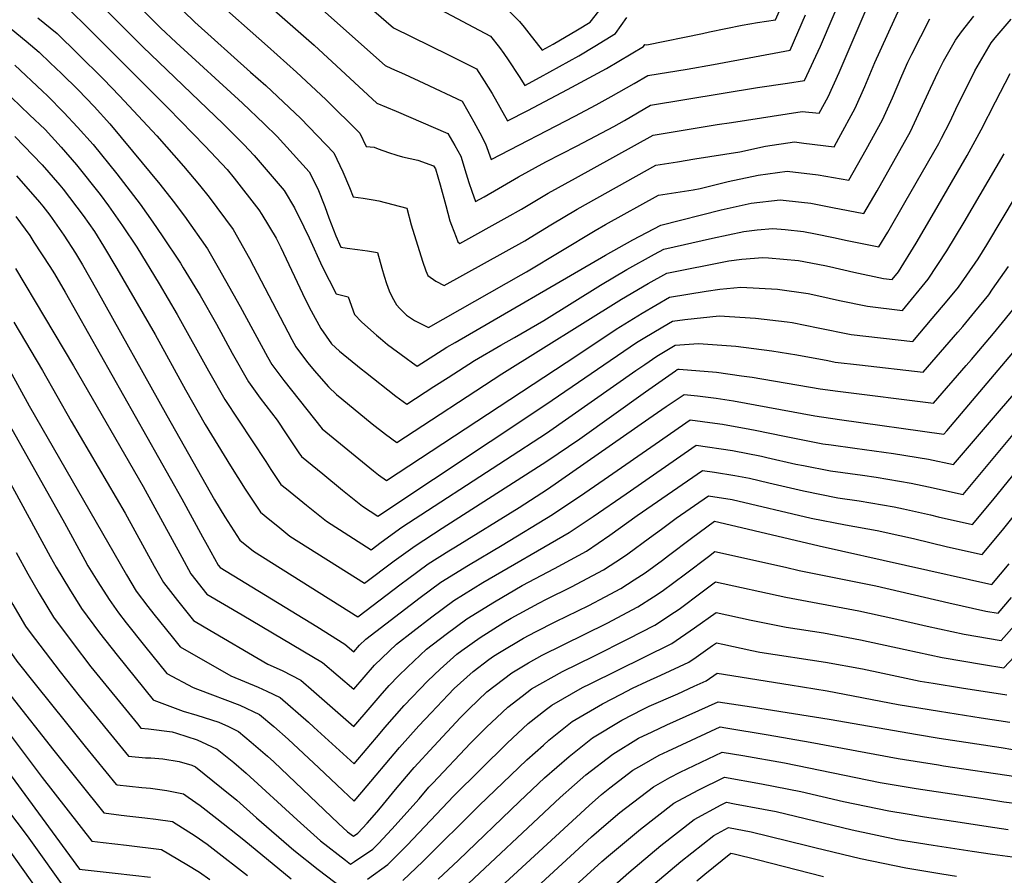
# Model space of a CAD drawing. Units: inches. Extents: x 2567536 to 2572953, y 1550648 to 1556038.
# Drawn here: x 2570822 to 2571281, y 1553092 to 1553490 of the extents above; entities that cross this region are included whole.
import ezdxf

# ---------------------------------------------------------------- set-up
doc = ezdxf.new("R2010")
doc.units = ezdxf.units.IN
doc.header["$MEASUREMENT"] = 0
doc.layers.add('tile_2467_20_contour_10ft', color=41, linetype='Continuous')

msp = doc.modelspace()

# ---------------------------------------------------------------- linework, layer by layer
at = {"layer": 'tile_2467_20_contour_10ft'}
for points, elevation in [([(2570949.39, 1553527.01), (2570996.31, 1553486.38), (2571004.89, 1553482.18), (2571021.9, 1553473.75), (2571034.86, 1553467.31), (2571038.56, 1553461.62), (2571042.17, 1553455.72), (2571049.4, 1553443.09), (2571058.78, 1553447.91), (2571077.28, 1553457.58), (2571095.39, 1553467.43), (2571112.64, 1553477.67), (2571113.24, 1553478.56), (2571114.28, 1553478.44), (2571140.14, 1553483.73), (2571143.46, 1553484.47), (2571158.66, 1553487.61), (2571165.81, 1553488.73), (2571174.17, 1553490.08), (2571177.07, 1553496.68)], 7280), ([(2570920.98, 1553511.87), (2570959.36, 1553478.23), (2570988.5, 1553451.21), (2570997.58, 1553447.51), (2571021.61, 1553437.15), (2571024.78, 1553431.59), (2571027.6, 1553426.58), (2571030.18, 1553418.42), (2571031.37, 1553414.4), (2571032.78, 1553410.28), (2571034.5, 1553405.47), (2571038.53, 1553407.73), (2571045.23, 1553411.51), (2571048.88, 1553413.73), (2571054.4, 1553416.99), (2571067.18, 1553423.99), (2571081.86, 1553431.46), (2571098.9, 1553440.47), (2571103.78, 1553443.26), (2571115.88, 1553450.27), (2571165.68, 1553458.59), (2571179.77, 1553460.56), (2571187.61, 1553461.75), (2571195.05, 1553477.77), (2571211.84, 1553517.2)], 7300), ([(2570864.54, 1553509.96), (2570887.87, 1553486.33), (2570895.06, 1553479.46), (2570925.97, 1553451.24), (2570936.02, 1553441.65), (2570942.11, 1553435.76), (2570956.97, 1553419.31), (2570961.09, 1553411.46), (2570964.35, 1553403.25), (2570966.2, 1553397.96), (2570969.41, 1553389.46), (2570971.77, 1553384.24), (2570974.79, 1553383.79), (2570979.51, 1553383.16), (2570984.25, 1553382.58), (2570988.86, 1553381.79), (2570990.91, 1553374.48), (2570991.89, 1553370.75), (2570993.06, 1553367.31), (2570994.22, 1553363.96), (2570995.72, 1553360.93), (2570997.65, 1553357.43), (2570999.25, 1553355.79), (2571002.32, 1553352.69), (2571006.13, 1553350.06), (2571012.65, 1553346.94), (2571055.65, 1553371.35), (2571058.23, 1553372.84), (2571090.23, 1553392.06), (2571094.93, 1553394.75), (2571119.58, 1553408.42), (2571135.84, 1553410.99), (2571139.06, 1553411.5), (2571152.13, 1553414.77), (2571166.01, 1553417.8), (2571179.58, 1553419.64), (2571193.94, 1553417.85), (2571208.32, 1553415.48), (2571216.31, 1553429.69), (2571223.98, 1553443.56), (2571228.55, 1553453.7), (2571232.88, 1553463.94), (2571235.73, 1553470.36), (2571237.56, 1553474.04), (2571245.98, 1553490.48)], 7330), ([(2570912.05, 1553500.61), (2570937.59, 1553477.75), (2570951.1, 1553465.64), (2570964.84, 1553453.01), (2570980.67, 1553437.29), (2570983.57, 1553431.03), (2570987.28, 1553430.75), (2570989.2, 1553430), (2570993.92, 1553428.25), (2570997.81, 1553427.12), (2571000.52, 1553426.34), (2571007.63, 1553424.72), (2571014.98, 1553422.07), (2571015.83, 1553420.65), (2571018.03, 1553413.33), (2571020.63, 1553403.6), (2571022.55, 1553396.58), (2571023.29, 1553394.53), (2571025.46, 1553388.87), (2571026.27, 1553386.77), (2571027.22, 1553385.96), (2571049.23, 1553398.16), (2571055.92, 1553401.97), (2571068.22, 1553409.41), (2571080.94, 1553416.44), (2571117.11, 1553436.32), (2571147.03, 1553441.28), (2571153.65, 1553442.34), (2571186.59, 1553447.35), (2571194.48, 1553446.56), (2571198.62, 1553454.23), (2571203.71, 1553465.54), (2571222.78, 1553510.2)], 7310), ([(2570891.83, 1553500.52), (2570902.96, 1553489.8), (2570903.82, 1553489.01), (2570929.75, 1553465.73), (2570936.83, 1553459.49), (2570953.16, 1553444.14), (2570968.56, 1553428.1), (2570972.69, 1553419.33), (2570975.81, 1553411.95), (2570977.43, 1553407.7), (2570979.84, 1553407.36), (2570982.17, 1553407.08), (2570986.88, 1553406.34), (2570989.38, 1553405.89), (2571002.47, 1553402.36), (2571004.56, 1553394.66), (2571009.8, 1553377.75), (2571011.39, 1553373.32), (2571012.32, 1553371.11), (2571015.98, 1553368.46), (2571019.94, 1553366.45), (2571057.46, 1553387.28), (2571059.9, 1553388.71), (2571069.56, 1553394.66), (2571081.72, 1553402), (2571118.35, 1553422.37), (2571128.42, 1553424.02), (2571136.62, 1553425.33), (2571157.48, 1553428.6), (2571169.41, 1553431.24), (2571183.02, 1553433.24), (2571187.33, 1553432.71), (2571201.4, 1553431.02), (2571203.65, 1553435.02), (2571211.15, 1553448.95), (2571215.76, 1553459.09), (2571220.41, 1553470.22), (2571229.36, 1553489.95), (2571237.85, 1553508.48)], 7320), ([(2570857.22, 1553500.04), (2570879.58, 1553477.46), (2570917, 1553441.58), (2570926.61, 1553432.01), (2570931.48, 1553426.95), (2570945.46, 1553410.57), (2570950.22, 1553402.54), (2570954.53, 1553393.74), (2570956.98, 1553388.67), (2570963.04, 1553375.34), (2570969.54, 1553362.54), (2570975.25, 1553361.21), (2570978.06, 1553352.96), (2570981.38, 1553349.51), (2570982.89, 1553348.07), (2570988.38, 1553343.32), (2570990.23, 1553341.73), (2570993.56, 1553339.04), (2571002.12, 1553332.63), (2571005.13, 1553330.42), (2571007.32, 1553328.83), (2571021.18, 1553337.72), (2571024.97, 1553339.97), (2571094.93, 1553380.56), (2571107.71, 1553387.67), (2571120.81, 1553394.49), (2571148.8, 1553401.58), (2571162.72, 1553404.8), (2571176.22, 1553406.34), (2571186.22, 1553405.27), (2571190.5, 1553404.74), (2571200.69, 1553402.7), (2571215.23, 1553399.94), (2571221.41, 1553410.45), (2571229.21, 1553424.26), (2571236.99, 1553438.08), (2571241.68, 1553448.17), (2571246.24, 1553458.32), (2571249.87, 1553465.92), (2571251.09, 1553468.35), (2571252.37, 1553470.81), (2571257.88, 1553480.62), (2571260.63, 1553484.52), (2571266.37, 1553491.69)], 7340), ([(2570844.13, 1553496.02), (2570855.45, 1553484.9), (2570875.15, 1553465.29), (2570891.4, 1553448.92), (2570908.63, 1553431.3), (2570918.78, 1553420.39), (2570922.17, 1553416.41), (2570933.65, 1553401.61), (2570935, 1553399.5), (2570941.65, 1553388.38), (2570943.78, 1553384.1), (2570955.12, 1553360.02), (2570957.89, 1553354.56), (2570962.51, 1553346.46), (2570967.47, 1553339.33), (2570971.21, 1553335.92), (2570981.2, 1553327.67), (2570983.24, 1553326.02), (2570997.35, 1553314.96), (2571002.54, 1553311.13), (2571015.13, 1553319.35), (2571021.76, 1553323.6), (2571034.05, 1553331.46), (2571046.26, 1553338.68), (2571052.64, 1553342.24), (2571066.33, 1553350.12), (2571092.62, 1553366.5), (2571104.96, 1553373.91), (2571117.73, 1553381.03), (2571122.14, 1553383.33), (2571144.74, 1553388.38), (2571159.39, 1553391.61), (2571165.56, 1553392.29), (2571172.83, 1553392.93), (2571178.61, 1553392.46), (2571187.17, 1553391.54), (2571192.81, 1553390.49), (2571201.16, 1553388.82), (2571207.51, 1553387.37), (2571222.15, 1553384.4), (2571226.38, 1553391.26), (2571234.39, 1553404.99), (2571250.12, 1553432.55), (2571251.44, 1553435.04), (2571255.2, 1553442.48), (2571258.98, 1553450.48), (2571260.34, 1553453.17), (2571266.97, 1553466.29), (2571274.55, 1553479.33), (2571276.41, 1553481.7), (2571283.87, 1553490.34)], 7350), ([(2570957.72, 1553499.8), (2570992.4, 1553468.79), (2570995.31, 1553467.45), (2571001.4, 1553464.73), (2571010.38, 1553460.55), (2571028.23, 1553452.23), (2571030.88, 1553447.53), (2571033.7, 1553442.52), (2571036.45, 1553437.46), (2571039.15, 1553432.38), (2571041.79, 1553424.98), (2571080.64, 1553445.25), (2571090.58, 1553450.51), (2571097.68, 1553454.31), (2571108.3, 1553460.46), (2571114.64, 1553464.21), (2571132.92, 1553467.1), (2571145.24, 1553469.27), (2571180.89, 1553475.91), (2571188.1, 1553492.35)], 7290), ([(2571015.31, 1553496.3), (2571041.49, 1553482.39), (2571045.57, 1553477.12), (2571047.61, 1553474.41), (2571049.61, 1553471.43), (2571054.75, 1553463.73), (2571057.42, 1553459.48), (2571064.6, 1553463.34), (2571082.51, 1553473.28), (2571090.08, 1553477.84), (2571099.58, 1553483.61), (2571104.89, 1553491.07)], 7270), ([(2571049.49, 1553494.75), (2571054.96, 1553489.23), (2571057.05, 1553486.64), (2571059.23, 1553483.77), (2571065.43, 1553475.87), (2571070.54, 1553478.72), (2571081.92, 1553485.37), (2571087.84, 1553488.94), (2571093.53, 1553496.23)], 7260), ([(2570830.77, 1553490.98), (2570839.65, 1553483.66), (2570849.28, 1553474.27), (2570861.23, 1553462.49), (2570868.73, 1553454.75), (2570886.18, 1553436.05), (2570898.56, 1553422.01), (2570905.98, 1553413.12), (2570910.47, 1553407.53), (2570921.57, 1553392.44), (2570929.23, 1553378.96), (2570948.89, 1553341.25), (2570950.82, 1553337.84), (2570952.93, 1553335), (2570956.43, 1553330.45), (2570959.39, 1553326.9), (2570965.97, 1553319.21), (2570969.7, 1553315.77), (2570972.18, 1553313.62), (2570986.29, 1553302.02), (2570992.55, 1553297.2), (2570997.76, 1553293.42), (2571046.68, 1553325.3), (2571102.43, 1553360), (2571114.84, 1553367.36), (2571123.47, 1553372.17), (2571152.35, 1553377.86), (2571158.48, 1553378.62), (2571168.2, 1553379.4), (2571170.78, 1553379.27), (2571184.76, 1553378.04), (2571197.14, 1553375.71), (2571199.19, 1553375.25), (2571210.65, 1553372.58), (2571224.33, 1553369.72), (2571228.38, 1553369.24), (2571231.33, 1553372.84), (2571239.66, 1553386.14), (2571247.08, 1553398.81), (2571263.41, 1553426.96), (2571269.82, 1553438.81), (2571276.51, 1553451.92), (2571283.3, 1553465.02)], 7360), ([(2570815.72, 1553487.96), (2570825.27, 1553480.19), (2570831.26, 1553474.95), (2570836.44, 1553470.1), (2570841.75, 1553465.03), (2570849.42, 1553457.44), (2570856.92, 1553449.64), (2570864.2, 1553441.58), (2570874.78, 1553428.94), (2570887.49, 1553413.6), (2570893.71, 1553405.6), (2570898.91, 1553398.76), (2570909.68, 1553383.42), (2570914.61, 1553374.79), (2570924.91, 1553356.58), (2570937.66, 1553333.16), (2570939.66, 1553329.62), (2570945.25, 1553322.21), (2570963.05, 1553299.75), (2570971.64, 1553292.69), (2570986.92, 1553280.2), (2570989.32, 1553278.28), (2570992.98, 1553275.71), (2571082.17, 1553334.15), (2571099.95, 1553346.07), (2571112.08, 1553353.61), (2571124.79, 1553361.01), (2571141.84, 1553363.85), (2571148.21, 1553364.66), (2571157.93, 1553365.71), (2571175.07, 1553364.78), (2571189.29, 1553362.71), (2571194.27, 1553361.61), (2571203.86, 1553359.48), (2571216.88, 1553356.77), (2571233.19, 1553354.84), (2571245.2, 1553369.31), (2571253.87, 1553382.51), (2571261.96, 1553395.87), (2571280.63, 1553427.64)], 7370), ([(2570820.04, 1553468.91), (2570832.96, 1553456.81), (2570835.25, 1553454.61), (2570842.82, 1553446.94), (2570849.19, 1553440.16), (2570856.4, 1553432), (2570867.54, 1553418.34), (2570878.29, 1553404.21), (2570884.32, 1553395.86), (2570888.62, 1553389.56), (2570897.13, 1553376.82), (2570898.43, 1553374.7), (2570906.29, 1553361.78), (2570913.84, 1553348.42), (2570921.23, 1553334.95), (2570928.71, 1553321.55), (2570934.14, 1553314.02), (2570942.09, 1553303.72), (2570946.33, 1553297.37), (2570952.29, 1553288.53), (2570953.47, 1553286.8), (2570963.34, 1553278.74), (2570972.59, 1553271.2), (2570981.89, 1553263.69), (2570989.06, 1553259.1), (2571067.16, 1553310.97), (2571109.37, 1553339.82), (2571112.58, 1553341.82), (2571121.67, 1553347.25), (2571126.12, 1553349.84), (2571131.95, 1553350.66), (2571147.86, 1553352.28), (2571164.73, 1553351.2), (2571179.6, 1553349.47), (2571181.86, 1553349.13), (2571194.01, 1553346.78), (2571209.34, 1553343.65), (2571238, 1553340.44), (2571246.99, 1553351.01), (2571254.01, 1553359.34), (2571259.29, 1553365.71), (2571268.39, 1553378.81), (2571272.45, 1553385.33), (2571299.72, 1553430.82)], 7380), ([(2570818.48, 1553453.9), (2570826.82, 1553445.9), (2570834.05, 1553438.94), (2570841.58, 1553430.84), (2570848.71, 1553422.56), (2570859.72, 1553408.75), (2570863.65, 1553403.43), (2570870.14, 1553394.2), (2570876.8, 1553384.27), (2570887.12, 1553367.21), (2570895.61, 1553352.92), (2570910.16, 1553326.79), (2570917.71, 1553313.44), (2570936.8, 1553284.49), (2570939.21, 1553280.85), (2570943.89, 1553273.86), (2570946.42, 1553271.8), (2570955.71, 1553264.28), (2570965.04, 1553256.78), (2570985.92, 1553243.48), (2570990.5, 1553246.93), (2571000.18, 1553253.98), (2571048.37, 1553285.36), (2571067.45, 1553297.74), (2571109.15, 1553326.86), (2571113.28, 1553329.71), (2571118.84, 1553333.55), (2571127.44, 1553338.68), (2571138.26, 1553339.49), (2571155.66, 1553338.15), (2571172.44, 1553335.99), (2571184.12, 1553334.18), (2571198.54, 1553331.46), (2571201.94, 1553330.78), (2571213.26, 1553329.43), (2571242.82, 1553326.03), (2571258.92, 1553344.67), (2571261.26, 1553347.38), (2571266.9, 1553354.18), (2571273.37, 1553362.12), (2571275.18, 1553364.69), (2571282.58, 1553375.2)], 7390), ([(2570820.05, 1553435.73), (2570832.8, 1553422.61), (2570840.99, 1553413.08), (2570842.5, 1553411.18), (2570851.79, 1553399.01), (2570857.02, 1553391.51), (2570861.33, 1553384.75), (2570867.52, 1553374.39), (2570885.3, 1553343.69), (2570899.45, 1553317.86), (2570908.68, 1553301.7), (2570920.37, 1553282.51), (2570927.28, 1553271.63), (2570934.3, 1553260.91), (2570938.75, 1553257.32), (2570942.4, 1553254.4), (2570948.1, 1553249.83), (2570982.77, 1553227.86), (2570996.64, 1553238.29), (2571006.32, 1553245.33), (2571018.98, 1553253.49), (2571067.73, 1553284.66), (2571083.01, 1553295.08), (2571113.55, 1553316.89), (2571127.49, 1553326.67), (2571128.34, 1553327.26), (2571128.77, 1553327.52), (2571129.31, 1553327.56), (2571146.6, 1553326.07), (2571158.29, 1553324.46), (2571163.27, 1553323.77), (2571194.83, 1553318.4), (2571203.14, 1553317.19), (2571247.63, 1553311.63), (2571262.84, 1553329.14), (2571265.36, 1553332.06), (2571275.56, 1553344.12), (2571287.34, 1553358.56)], 7400), ([(2570820.79, 1553417.39), (2570831.46, 1553405.19), (2570833.04, 1553403.32), (2570836.24, 1553399.12), (2570842.87, 1553389.86), (2570848.21, 1553381.47), (2570851.54, 1553375.99), (2570858.04, 1553364.59), (2570890.74, 1553305.93), (2570912.91, 1553266.64), (2570917.76, 1553258.78), (2570924.72, 1553247.97), (2570931.1, 1553242.85), (2570979.62, 1553212.24), (2570999.92, 1553227.52), (2571002.73, 1553229.71), (2571012.35, 1553236.84), (2571022.08, 1553242.94), (2571025.13, 1553244.84), (2571054.76, 1553263.04), (2571068, 1553271.64), (2571115.18, 1553304.51), (2571123.27, 1553310.09), (2571131.53, 1553315.76), (2571137.76, 1553315.12), (2571146.53, 1553313.98), (2571154.52, 1553312.78), (2571192.43, 1553305.84), (2571203.83, 1553304.12), (2571252.45, 1553297.23), (2571253.84, 1553298.86), (2571289.73, 1553341.08)], 7410), ([(2570820.46, 1553398.52), (2570826.92, 1553389.65), (2570828.92, 1553386.65), (2570836.22, 1553375.33), (2570838.42, 1553371.78), (2570843.41, 1553363.27), (2570897.81, 1553267.14), (2570907.42, 1553249.45), (2570909.52, 1553245.63), (2570914.69, 1553236.29), (2570915.61, 1553235.12), (2570960.61, 1553207.78), (2570973.58, 1553199.46), (2570977.75, 1553195.92), (2570980.49, 1553199.11), (2570983.47, 1553201.91), (2571008.74, 1553221.25), (2571018.38, 1553228.35), (2571031.16, 1553236.34), (2571046.87, 1553245.58), (2571070.31, 1553259.87), (2571085.38, 1553269.98), (2571096.35, 1553277.48), (2571118.04, 1553292.66), (2571134.37, 1553303.96), (2571145.94, 1553302.42), (2571149.44, 1553301.9), (2571162.24, 1553299.52), (2571164.7, 1553299.04), (2571178.31, 1553296.34), (2571196.1, 1553292.81), (2571199.97, 1553292.26), (2571211.11, 1553290.71), (2571228.98, 1553288.29), (2571245.35, 1553285.63), (2571256.94, 1553283.2), (2571303.61, 1553337.54)], 7420), ([(2570820.28, 1553374.26), (2570847.38, 1553329), (2570879.67, 1553272.84), (2570897.67, 1553239.93), (2570901.93, 1553232.26), (2570909.38, 1553222.82), (2570925.83, 1553213.15), (2570963.2, 1553190.94), (2570977.81, 1553178.56), (2570987.4, 1553189.72), (2570997.71, 1553199.54), (2571005.28, 1553205.43), (2571014.05, 1553212.25), (2571024.41, 1553219.85), (2571037.8, 1553228.19), (2571078.09, 1553251.45), (2571089.3, 1553259), (2571104.56, 1553269.47), (2571120.89, 1553280.82), (2571137.22, 1553292.17), (2571154.02, 1553289.6), (2571167.61, 1553286.96), (2571170.12, 1553286.46), (2571183.65, 1553283.31), (2571187.17, 1553282.63), (2571199.64, 1553280.25), (2571214.66, 1553278.09), (2571220.98, 1553277.22), (2571237.29, 1553274.48), (2571245.35, 1553272.67), (2571261.41, 1553269.2), (2571288.64, 1553301.69)], 7430), ([(2570819.52, 1553349.36), (2570832.88, 1553326.83), (2570846.27, 1553303.34), (2570871.32, 1553260.5), (2570884.86, 1553235.88), (2570889.22, 1553228.24), (2570895.67, 1553219.89), (2570897.52, 1553217.55), (2570903.16, 1553210.52), (2570908.17, 1553207.59), (2570937.79, 1553190.27), (2570944.43, 1553187.33), (2570953.22, 1553182.75), (2570959.15, 1553177.56), (2570977.86, 1553161.19), (2570985.43, 1553170.1), (2570990.01, 1553175.41), (2570994.31, 1553180.32), (2570998.63, 1553184.77), (2571002.73, 1553188.75), (2571011.63, 1553197.22), (2571020.81, 1553204.25), (2571030.45, 1553211.36), (2571043.3, 1553219.25), (2571056.22, 1553226.78), (2571071.28, 1553234.77), (2571086.08, 1553242.8), (2571097, 1553250.21), (2571109.77, 1553259.38), (2571140.06, 1553280.38), (2571145.68, 1553279.53), (2571155.19, 1553278.06), (2571162.05, 1553276.72), (2571171, 1553274.56), (2571187.18, 1553270.81), (2571203.18, 1553267.67), (2571213.05, 1553266.25), (2571229.32, 1553263.45), (2571233.65, 1553262.48), (2571246.3, 1553259.63), (2571249.78, 1553258.8), (2571265.88, 1553255.2), (2571275.27, 1553266.6), (2571284.65, 1553278.05)], 7440), ([(2570813.04, 1553335.15), (2570826.71, 1553310.49), (2570871.99, 1553231.82), (2570876.54, 1553224.23), (2570881.97, 1553216.99), (2570884.68, 1553213.49), (2570893.19, 1553202.86), (2570896.93, 1553198.22), (2570920.62, 1553184.86), (2570933.33, 1553179.47), (2570937.28, 1553177.72), (2570943.5, 1553174.78), (2570956.77, 1553163.22), (2570959.2, 1553160.94), (2570977.91, 1553143.83), (2570990.07, 1553158.15), (2570992.29, 1553160.78), (2571001.23, 1553170.92), (2571012.32, 1553182.49), (2571017.93, 1553187.96), (2571025.76, 1553194.87), (2571028.12, 1553196.64), (2571036.64, 1553202.63), (2571047.59, 1553209.55), (2571051.09, 1553211.64), (2571064.01, 1553218.59), (2571067.56, 1553220.47), (2571079.22, 1553226.17), (2571094.12, 1553234.09), (2571102.85, 1553239.81), (2571105.42, 1553241.54), (2571115.51, 1553248.98), (2571121.03, 1553253.06), (2571127.92, 1553258.17), (2571142.9, 1553268.59), (2571153.9, 1553266.88), (2571190.72, 1553258.22), (2571206.75, 1553254.99), (2571221.38, 1553252.46), (2571231.97, 1553250.09), (2571238.37, 1553248.66), (2571254.22, 1553244.88), (2571270.34, 1553241.21), (2571279.74, 1553252.59), (2571294.28, 1553270.5)], 7450), ([(2570800.9, 1553330.72), (2570843.06, 1553255.95), (2570852.54, 1553238.59), (2570854.03, 1553236.03), (2570858.65, 1553228.5), (2570863.9, 1553220.24), (2570868.31, 1553214.17), (2570871.86, 1553209.44), (2570880.32, 1553198.79), (2570890.7, 1553185.92), (2570902.97, 1553179.3), (2570904.98, 1553178.55), (2570924.72, 1553171.16), (2570933.83, 1553166.85), (2570940.54, 1553161.14), (2570947.2, 1553155.37), (2570961.55, 1553141.94), (2570972.75, 1553131.45), (2570977.96, 1553126.46), (2570981.6, 1553130.72), (2570999.12, 1553151.49), (2571008.15, 1553161.52), (2571013.87, 1553167.62), (2571021.8, 1553175.98), (2571024.59, 1553178.9), (2571033.44, 1553186.74), (2571040.71, 1553192.38), (2571042.86, 1553193.88), (2571045.68, 1553195.66), (2571056.85, 1553202.29), (2571062.41, 1553205.29), (2571071.89, 1553210.06), (2571087.21, 1553217.52), (2571094.88, 1553221.56), (2571102.12, 1553225.43), (2571108.38, 1553229.42), (2571113.51, 1553232.78), (2571121.46, 1553238.57), (2571124.37, 1553240.71), (2571135.04, 1553248.84), (2571145.7, 1553256.76), (2571150.3, 1553255.7), (2571194.38, 1553245.23), (2571274.81, 1553227.21), (2571282.94, 1553236.95)], 7460), ([(2570764.05, 1553320.69), (2570765.75, 1553317.92), (2570772.09, 1553307.44), (2570784.54, 1553285.76), (2570789.23, 1553276.36), (2570801.81, 1553251.04), (2570806.45, 1553241.64), (2570817.16, 1553221.38), (2570819.04, 1553218), (2570821.28, 1553214.19), (2570825, 1553207.94), (2570827.11, 1553204.95), (2570834.07, 1553195.75), (2570841.15, 1553186.69)], 7490), ([(2570753.36, 1553315.45), (2570754.9, 1553313.07), (2570761.45, 1553302.38), (2570767.81, 1553291.61), (2570773.96, 1553280.74), (2570778.7, 1553271.35), (2570787.4, 1553252.88), (2570803.19, 1553220.64), (2570806.7, 1553214.1), (2570810.5, 1553207.21), (2570812.35, 1553203.95), (2570813.45, 1553202.26), (2570820.89, 1553191.58), (2570829.41, 1553180.94)], 7500), ([(2570806.11, 1553296.02), (2570836.42, 1553240.37), (2570839.27, 1553235.37), (2570845.43, 1553225.09), (2570851.1, 1553216.19), (2570859.41, 1553204.87), (2570867.63, 1553194.35), (2570884.47, 1553173.62), (2570884.65, 1553173.52), (2570898.3, 1553168.42), (2570904.67, 1553166.51), (2570914.97, 1553163.16), (2570919.42, 1553161.18), (2570924.19, 1553158.94), (2570930.06, 1553153.94), (2570937.56, 1553147.47), (2570940.58, 1553144.71), (2570970.71, 1553116.09), (2570974.94, 1553112.26), (2570977.67, 1553110.16), (2570979.71, 1553111.53), (2570984.04, 1553116.16), (2570988.48, 1553121.36), (2570990.17, 1553123.36), (2570997.17, 1553131.84), (2571002.32, 1553137.94), (2571005.95, 1553142.2), (2571015.06, 1553152.12), (2571027.54, 1553165.35), (2571031.5, 1553169.5), (2571039.8, 1553177.41), (2571051.31, 1553186.18), (2571059.2, 1553190.85), (2571065.51, 1553194.4), (2571075.21, 1553199.27), (2571095.81, 1553209.33), (2571110.06, 1553216.83), (2571117.28, 1553221.47), (2571121.42, 1553224.22), (2571126.84, 1553228.21), (2571132.21, 1553232.22), (2571142.89, 1553240.34), (2571145.94, 1553242.61), (2571178.75, 1553235.28), (2571185.19, 1553233.81), (2571220.82, 1553226.6), (2571254.87, 1553218.7), (2571271.99, 1553214.85), (2571277.73, 1553213.88), (2571283.91, 1553221.17)], 7470), ([(2570820.56, 1553242.22), (2570826.12, 1553232.19), (2570831.28, 1553223.16), (2570838.06, 1553212.07), (2570847.16, 1553199.88), (2570855.43, 1553189.05), (2570877.16, 1553162.4), (2570878.73, 1553160.48), (2570882.27, 1553160.08), (2570893.17, 1553158.7), (2570895.26, 1553158.06), (2570904.95, 1553154.95), (2570909.2, 1553153.05), (2570914.18, 1553150.73), (2570921.92, 1553144.47), (2570927.77, 1553139.43), (2570951.45, 1553117.73), (2570962.31, 1553107.94), (2570973.91, 1553099.01), (2570976.31, 1553097.18), (2570978.1, 1553098.35), (2570986.72, 1553104.18), (2570989.26, 1553106.81), (2570995.54, 1553113.44), (2571008.19, 1553127.53), (2571012.78, 1553132.92), (2571014.53, 1553134.84), (2571032.18, 1553153.44), (2571039.5, 1553160.83), (2571044.46, 1553165.47), (2571049.55, 1553170.17), (2571056.21, 1553175.36), (2571060.56, 1553178.75), (2571074.91, 1553186.85), (2571089.5, 1553193.91), (2571105.45, 1553201.93), (2571117.92, 1553208.31), (2571127.08, 1553214.35), (2571129.19, 1553215.81), (2571139.98, 1553223.8), (2571146.19, 1553228.47), (2571178.98, 1553221.4), (2571212.87, 1553215.1), (2571229.23, 1553211.52), (2571244.72, 1553207.91), (2571261.9, 1553204.13), (2571279.1, 1553201.21), (2571286.48, 1553209.49)], 7480), ([(2570984.2, 1553090.17), (2570993.66, 1553096.92), (2571002.66, 1553105.98), (2571024.4, 1553128.93), (2571049.24, 1553153.41), (2571059.05, 1553162.54), (2571067.54, 1553169.26), (2571069.99, 1553171.17), (2571084.33, 1553179.28), (2571087.89, 1553181), (2571125.82, 1553199.77), (2571136.46, 1553207.08), (2571146.43, 1553214.33), (2571162.83, 1553210.73), (2571179.02, 1553207.49), (2571196.47, 1553204.76), (2571213.74, 1553201.54), (2571234.42, 1553196.97), (2571251.68, 1553193.26), (2571270.95, 1553190.08), (2571280.47, 1553188.55), (2571287.9, 1553196.45)], 7490), ([(2571000.7, 1553089.53), (2571009.97, 1553098.33), (2571036.15, 1553124.37), (2571058.36, 1553145.67), (2571066.04, 1553152.59), (2571068.59, 1553154.87), (2571079.48, 1553163.54), (2571093.61, 1553171.82), (2571102.26, 1553176.29), (2571107.57, 1553179.01), (2571114.18, 1553182.18), (2571120.73, 1553185.02), (2571133.76, 1553191.17), (2571137.11, 1553193.46), (2571144.84, 1553198.85), (2571146.67, 1553200.18), (2571149.57, 1553199.55), (2571163.07, 1553196.59), (2571166.89, 1553195.82), (2571197.34, 1553191.22), (2571214.61, 1553188.06), (2571224.09, 1553185.98), (2571241.44, 1553182.38), (2571247.58, 1553181.37), (2571260.74, 1553179.22), (2571281.84, 1553175.89)], 7500), ([(2570841.15, 1553186.69), (2570849.94, 1553175.46), (2570872.99, 1553147.33), (2570880.88, 1553146.68), (2570883.25, 1553146.56), (2570888.85, 1553146.21), (2570896.47, 1553144.93), (2570902.43, 1553143.18), (2570904.06, 1553142.42), (2570916.18, 1553132.68), (2570923.34, 1553126.87), (2570932.48, 1553118.78), (2570949.85, 1553103.67), (2570961.22, 1553094.66), (2570972.88, 1553085.75)], 7490), ([(2571017.08, 1553090.11), (2571026.47, 1553098.96), (2571054.9, 1553126.38), (2571066.58, 1553137.3), (2571078, 1553147.31), (2571088.94, 1553155.93), (2571102.54, 1553164.2), (2571112.58, 1553169.33), (2571115.32, 1553170.62), (2571128.71, 1553176.38), (2571136.27, 1553179.9), (2571141.78, 1553182.49), (2571146.91, 1553186.04), (2571180.95, 1553180.58), (2571198.2, 1553177.8), (2571231.2, 1553171.49), (2571250.46, 1553168.3), (2571269.89, 1553165.28), (2571283.22, 1553163.22)], 7510), ([(2570788.02, 1553179.28), (2570850.1, 1553094.78), (2570851.29, 1553094.64), (2570866.71, 1553093.03), (2570883.11, 1553091.11)], 7530), ([(2570829.41, 1553180.94), (2570843.99, 1553162.74), (2570852.81, 1553151.83), (2570867.25, 1553134.18), (2570867.62, 1553134.13), (2570879.17, 1553132.87), (2570883.09, 1553132.51), (2570890.82, 1553131.5), (2570898.53, 1553129.86), (2570900.74, 1553128.4), (2570906.35, 1553124.46), (2570914.01, 1553118.42), (2570926.63, 1553108.41), (2570948.59, 1553090.33)], 7500), ([(2570818.19, 1553175.44), (2570838.2, 1553150.1), (2570861.51, 1553121.03), (2570869.57, 1553120.01), (2570873.6, 1553119.51), (2570880.51, 1553118.65), (2570885.59, 1553118.07), (2570893.39, 1553116.95), (2570903.97, 1553110.26), (2570909.55, 1553106.52), (2570912.34, 1553104.33), (2570928.27, 1553091.82)], 7510), ([(2570807.83, 1553170.37), (2570832.71, 1553137.52), (2570855.78, 1553107.88), (2570861.15, 1553107.22), (2570871.93, 1553105.93), (2570888.25, 1553104.03), (2570900.14, 1553097.03), (2570906.03, 1553093.37), (2570910.75, 1553090.05)], 7520), ([(2571026.16, 1553083.42), (2571073.86, 1553128.13), (2571080.51, 1553134), (2571085.87, 1553138.64), (2571098.33, 1553148.39), (2571110.37, 1553155.72), (2571116.68, 1553158.72), (2571123.5, 1553161.93), (2571147.41, 1553172.74), (2571162.92, 1553170.32), (2571199.04, 1553164.65), (2571240.22, 1553157.41), (2571250.35, 1553155.8), (2571259.63, 1553154.37), (2571279.09, 1553151.39), (2571284.59, 1553150.56)], 7520), ([(2571032.55, 1553074.01), (2571087.33, 1553124.44), (2571093.1, 1553129.52), (2571097.06, 1553132.61), (2571107.75, 1553140.82), (2571111.82, 1553143.29), (2571119.99, 1553147.86), (2571123.96, 1553149.73), (2571148.38, 1553161.04), (2571151.01, 1553160.63), (2571170.75, 1553157.35), (2571190.31, 1553153.94), (2571231.18, 1553146.34), (2571249.96, 1553143.34), (2571252.25, 1553142.98), (2571285.96, 1553137.9)], 7530), ([(2571045.41, 1553070.32), (2571088.4, 1553109.81), (2571095.23, 1553115.79), (2571101.65, 1553121.19), (2571117.25, 1553133.18), (2571124.98, 1553137.51), (2571129.74, 1553140.03), (2571149.36, 1553149.34), (2571158.91, 1553147.72), (2571178.37, 1553144.23), (2571222.9, 1553135.19), (2571239.58, 1553132.4), (2571242.67, 1553131.91), (2571272.79, 1553127.32), (2571280.41, 1553126.18), (2571287.65, 1553125.15)], 7540), ([(2570806.81, 1553135.17), (2570825.73, 1553110.3), (2570845.41, 1553082.67)], 7540), ([(2571058.41, 1553066.59), (2571093.34, 1553098.34), (2571096.32, 1553100.95), (2571111.24, 1553113.48), (2571126.8, 1553125.51), (2571138.16, 1553131.53), (2571150.34, 1553137.64), (2571167.56, 1553134.55), (2571185.86, 1553130.98), (2571205.81, 1553126.3), (2571226.87, 1553121.95), (2571235.41, 1553120.52), (2571243.54, 1553119.19), (2571260.15, 1553116.63), (2571273.08, 1553114.68), (2571282.45, 1553113.34)], 7550), ([(2571057.39, 1553050.65), (2571105.89, 1553093.26), (2571120.8, 1553105.8), (2571136.24, 1553117.92), (2571148.81, 1553124.7), (2571151.31, 1553125.94), (2571155.07, 1553125.27), (2571168.54, 1553122.76), (2571174.35, 1553121.62), (2571209.77, 1553113.06), (2571230.83, 1553108.7), (2571247.5, 1553105.96), (2571265.72, 1553103.13), (2571275.09, 1553101.8), (2571284.5, 1553100.52)], 7560), ([(2571115.18, 1553085.79), (2571130.08, 1553098.34), (2571145.44, 1553110.52), (2571152.29, 1553114.24), (2571162.84, 1553112.27), (2571188.68, 1553105.81), (2571192.48, 1553104.85), (2571213.74, 1553099.81), (2571234.81, 1553095.43), (2571251.48, 1553092.66), (2571258.36, 1553091.59)], 7570), ([(2570816.88, 1553104.25), (2570840.72, 1553070.56)], 7550), ([(2571137.44, 1553089.44), (2571141.22, 1553092.52), (2571153.35, 1553102.25), (2571154.9, 1553101.94), (2571165.57, 1553099.28), (2571196.49, 1553091.45)], 7580)]:
    msp.add_lwpolyline(points, dxfattribs=dict(at, elevation=elevation))

doc.saveas('drawing.dxf')
